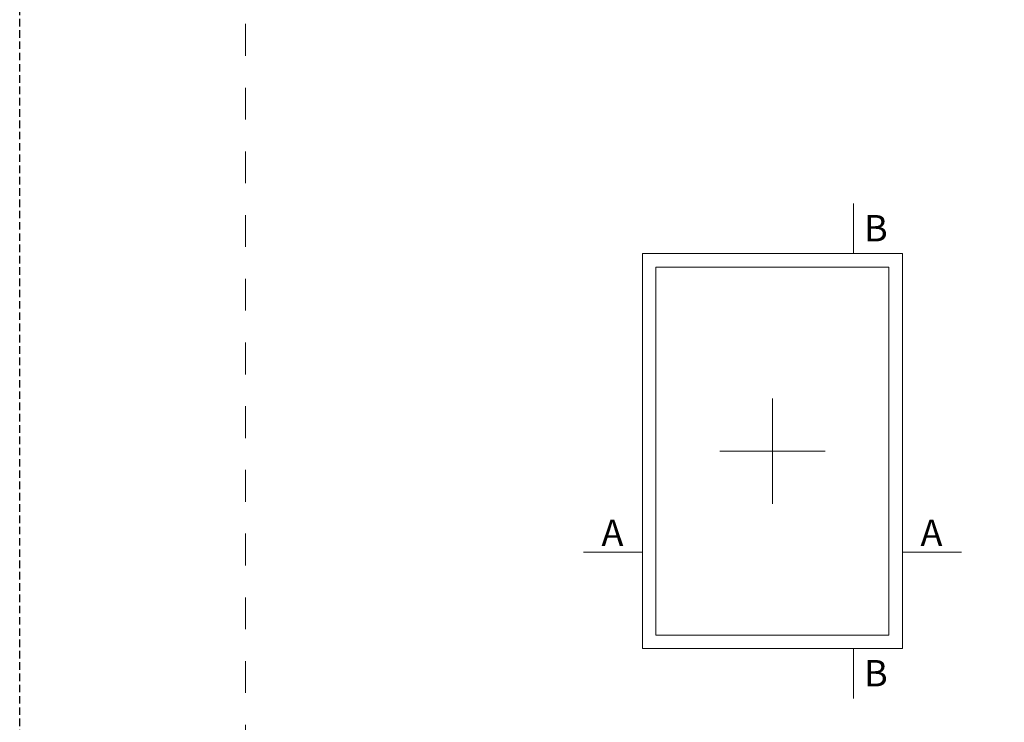
# Model space of a CAD drawing. Units: millimetres. Extents: x 3946 to 5850, y 1334 to 1929.
# Drawn here: x 3995 to 4060, y 1689 to 1736 of the extents above; entities that cross this region are included whole.
import ezdxf

# ---------------------------------------------------------------- set-up
doc = ezdxf.new("R2010")
doc.units = ezdxf.units.MM
doc.linetypes.add('AI-Linetype-1', pattern=[4.233333, 2.116667, -2.116667])
doc.linetypes.add('DASHED', pattern=[0.75, 0.5, -0.25])
doc.layers.add('00_ANOTACIONES', color=250, linetype='Continuous', lineweight=9)
doc.layers.add('00_BLANCO', color=7, linetype='Continuous', lineweight=13)
doc.layers.add('Cajetín', color=1, linetype='DASHED', plot=False)
doc.styles.add('catalogos 2.5', font='arial.ttf', dxfattribs={"height": 2.5})

# ---------------------------------------------------------------- blocks, each defined once
blk = doc.blocks.new('CAJETÍN_2014')
at = {"layer": 'Cajetín'}
blk.add_lwpolyline([(-105, 0), (105, 0), (105, -297), (-105, -297)], close=True, dxfattribs=at)
at = {"layer": 'Cajetín', "color": 33, "linetype": 'AI-Linetype-1', "lineweight": 9, "true_color": 0xc99e64}
blk.add_lwpolyline([(90, -279.372), (-90, -279.372), (-90, -39.372), (90, -39.372), (90, -279.372)], dxfattribs=at)

msp = doc.modelspace()

# ---------------------------------------------------------------- linework, layer by layer
at = {"layer": '00_ANOTACIONES'}
for p, q in [((4049.956, 1723.845), (4049.956, 1720.52)), ((4035.934, 1700.686), (4032.015, 1700.686)), ((4053.208, 1700.686), (4057.127, 1700.686)), ((4049.956, 1694.274), (4049.956, 1690.948))]:
    msp.add_line(p, q, dxfattribs=at)
at = {"layer": '00_BLANCO', "ltscale": 10}
for p, q in [((4044.571, 1710.897), (4044.571, 1703.897)), ((4041.071, 1707.397), (4048.071, 1707.397))]:
    msp.add_line(p, q, dxfattribs=at)
for points in [[(4035.934, 1694.274), (4053.208, 1694.274), (4053.208, 1720.52), (4035.934, 1720.52)], [(4036.83, 1695.17), (4052.312, 1695.17), (4052.312, 1719.624), (4036.83, 1719.624)]]:
    msp.add_lwpolyline(points, close=True, dxfattribs=at)

# ---------------------------------------------------------------- block references
msp.add_blockref('CAJETÍN_2014', (4099.57, 1928.37))

# ---------------------------------------------------------------- texts
at = {"layer": '00_ANOTACIONES', "style": 'catalogos 2.5'}
for s, p in [('B', (4050.662, 1721.337)), ('A', (4033.22, 1701.102)), ('A', (4054.413, 1701.102)), ('B', (4050.662, 1691.765))]:
    msp.add_text(s, height=1.75, dxfattribs=at).set_placement(p)

doc.saveas('drawing.dxf')
